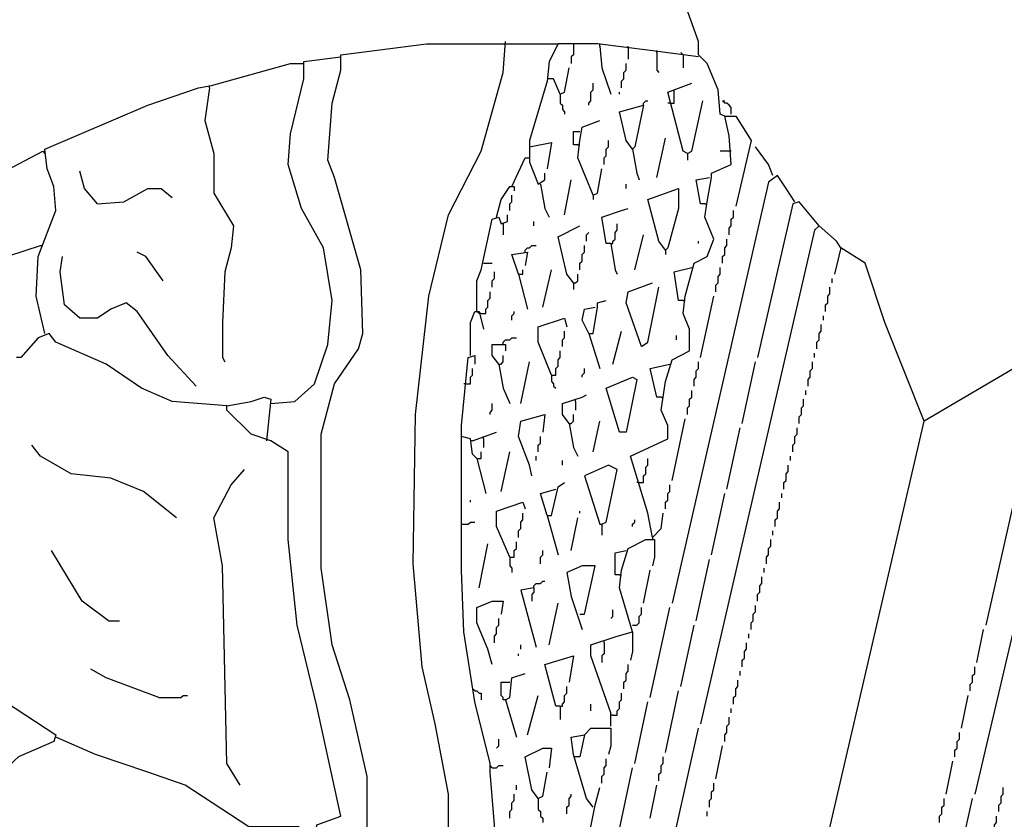
# Model space of a CAD drawing. Extents: x 0.16 to 7.56, y 0.46 to 9.88.
# Drawn here: x 4.83 to 6.19, y 6.34 to 7.45 of the extents above; entities that cross this region are included whole.
import ezdxf

# ---------------------------------------------------------------- set-up
doc = ezdxf.new("R2010")
doc.units = 0
doc.header["$MEASUREMENT"] = 0
doc.layers.add('PFV', color=7, linetype='Continuous')

msp = doc.modelspace()

# ---------------------------------------------------------------- linework, layer by layer
at = {"layer": 'PFV', "color": 0}
for points in [[(5.806061, 7.312121, 0), (5.8, 7.315152, 0), (5.79697, 7.348485, 0), (5.781818, 7.384848, 0), (5.769697, 7.39697, 0), (5.769697, 7.415152, 0), (5.736364, 7.509091, 0), (5.715152, 7.612121, 0), (5.715152, 7.79697, 0), (5.739394, 7.912121, 0), (5.751515, 7.954545, 0), (5.757576, 7.957576, 0), (5.775758, 8.012121, 0), (5.833333, 8.121212, 0), (5.866667, 8.166667, 0), (5.906061, 8.218182, 0), (5.975758, 8.287879, 0), (6.042424, 8.342424, 0), (6.154545, 8.406061, 0), (6.260606, 8.448485, 0), (6.366667, 8.472727, 0), (6.415152, 8.475758, 0)], [(5.312121, 6.269697, 0), (5.312121, 6.4, 0), (5.287879, 6.506061, 0), (5.263636, 6.581818, 0), (5.248485, 6.687879, 0), (5.248485, 6.872727, 0), (5.266667, 6.942424, 0), (5.3, 6.990909, 0), (5.306061, 7.012121, 0), (5.30303, 7.1, 0), (5.266667, 7.227273, 0), (5.257576, 7.251515, 0), (5.263636, 7.330303, 0), (5.275758, 7.375758, 0), (5.275758, 7.39697, 0), (5.393939, 7.412121, 0), (5.575758, 7.412121, 0), (5.563636, 7.387879, 0), (5.560606, 7.360606, 0), (5.536364, 7.278788, 0), (5.536364, 7.248485, 0), (5.548485, 7.218182, 0), (5.557576, 7.224242, 0), (5.557576, 7.233333, 0)], [(5.4, 5.784848, 0), (5.369697, 5.80303, 0), (5.351515, 5.821212, 0), (5.375758, 5.869697, 0), (5.40303, 5.975758, 0), (5.424242, 6.130303, 0), (5.424242, 6.375758, 0), (5.406061, 6.472727, 0), (5.387879, 6.551515, 0), (5.375758, 6.693939, 0), (5.378788, 6.9, 0), (5.39697, 7.063636, 0), (5.424242, 7.175758, 0), (5.469697, 7.263636, 0), (5.5, 7.372727, 0), (5.50303, 7.415152, 0)], [(5.769697, 7.393939, 0), (5.70303, 7.40303, 0), (5.630303, 7.412121, 0), (5.575758, 7.412121, 0)], [(5.59697, 7.412121, 0), (5.59697, 7.39697, 0), (5.593939, 7.393939, 0), (5.593939, 7.384848, 0)], [(5.633333, 7.409091, 0), (5.633333, 7.412121, 0)], [(5.633333, 7.409091, 0), (5.636364, 7.378788, 0), (5.648485, 7.342424, 0)], [(5.672727, 7.406061, 0), (5.672727, 7.409091, 0)], [(5.672727, 7.406061, 0), (5.672727, 7.390909, 0)], [(5.712121, 7.4, 0), (5.712121, 7.40303, 0)], [(5.178788, 6.915152, 0), (5.212121, 6.918182, 0), (5.239394, 6.942424, 0), (5.257576, 6.99697, 0), (5.263636, 7.057576, 0), (5.251515, 7.130303, 0), (5.221212, 7.184848, 0), (5.20303, 7.245455, 0), (5.206061, 7.287879, 0), (5.224242, 7.363636, 0), (5.224242, 7.387879, 0), (5.275758, 7.393939, 0)], [(5.712121, 7.4, 0), (5.712121, 7.375758, 0), (5.715152, 7.372727, 0)], [(5.748485, 7.39697, 0), (5.745455, 7.4, 0)], [(5.748485, 7.39697, 0), (5.748485, 7.378788, 0)], [(4.866667, 7.012121, 0), (4.854545, 7.063636, 0), (4.857576, 7.118182, 0), (4.881818, 7.181818, 0), (4.878788, 7.215152, 0), (4.869697, 7.239394, 0), (4.866667, 7.266667, 0), (5.009091, 7.327273, 0), (5.078788, 7.351515, 0), (5.09697, 7.354545, 0), (5.206061, 7.384848, 0), (5.224242, 7.384848, 0)], [(5.578788, 7.342424, 0), (5.584848, 7.345455, 0), (5.590909, 7.378788, 0)], [(5.663636, 7.351515, 0), (5.663636, 7.360606, 0), (5.666667, 7.363636, 0), (5.666667, 7.372727, 0), (5.669697, 7.375758, 0), (5.669697, 7.384848, 0)], [(5.563636, 7.363636, 0), (5.560606, 7.363636, 0)], [(5.578788, 7.342424, 0), (5.569697, 7.363636, 0), (5.563636, 7.363636, 0)], [(5.093939, 7.351515, 0), (5.087879, 7.306061, 0), (5.1, 7.260606, 0), (5.1, 7.206061, 0), (5.127273, 7.160606, 0), (5.124242, 7.130303, 0), (5.115152, 7.09697, 0), (5.112121, 7.027273, 0), (5.112121, 6.978788, 0), (5.115152, 6.972727, 0)], [(5.093939, 7.351515, 0), (5.093939, 7.354545, 0)], [(5.618182, 7.327273, 0), (5.618182, 7.330303, 0), (5.621212, 7.333333, 0), (5.621212, 7.345455, 0), (5.624242, 7.348485, 0), (5.624242, 7.357576, 0)], [(5.754545, 7.260606, 0), (5.748485, 7.263636, 0), (5.727273, 7.345455, 0), (5.760606, 7.357576, 0)], [(5.736364, 7.345455, 0), (5.736364, 7.348485, 0)], [(5.578788, 7.342424, 0), (5.578788, 7.330303, 0), (5.581818, 7.327273, 0), (5.581818, 7.321212, 0), (5.584848, 7.318182, 0), (5.584848, 7.315152, 0)], [(5.660606, 7.342424, 0), (5.660606, 7.345455, 0)], [(5.730303, 7.330303, 0), (5.736364, 7.330303, 0), (5.736364, 7.345455, 0)], [(5.678788, 7.266667, 0), (5.669697, 7.278788, 0), (5.660606, 7.318182, 0), (5.693939, 7.327273, 0), (5.681818, 7.269697, 0), (5.678788, 7.266667, 0)], [(5.693939, 7.327273, 0), (5.693939, 7.330303, 0), (5.69697, 7.333333, 0), (5.7, 7.333333, 0)], [(5.730303, 7.330303, 0), (5.727273, 7.330303, 0)], [(5.754545, 7.260606, 0), (5.760606, 7.263636, 0), (5.775758, 7.333333, 0)], [(5.815152, 7.315152, 0), (5.815152, 7.324242, 0), (5.812121, 7.327273, 0), (5.809091, 7.330303, 0), (5.806061, 7.330303, 0), (5.80303, 7.333333, 0), (5.806061, 7.333333, 0)], [(5.706061, 6.730303, 0), (5.7, 6.763636, 0), (5.675758, 6.842424, 0), (5.727273, 6.866667, 0), (5.727273, 6.884848, 0), (5.718182, 6.906061, 0), (5.724242, 6.945455, 0), (5.733333, 6.975758, 0), (5.757576, 6.987879, 0), (5.757576, 7.018182, 0), (5.748485, 7.039394, 0), (5.751515, 7.063636, 0), (5.763636, 7.109091, 0), (5.781818, 7.118182, 0), (5.790909, 7.142424, 0), (5.778788, 7.172727, 0), (5.781818, 7.193939, 0), (5.787879, 7.227273, 0), (5.787879, 7.233333, 0), (5.815152, 7.245455, 0), (5.812121, 7.284848, 0), (5.806061, 7.312121, 0), (5.821212, 7.312121, 0), (5.842424, 7.278788, 0), (5.821212, 7.187879, 0)], [(5.624242, 7.20303, 0), (5.60303, 7.254545, 0), (5.606061, 7.278788, 0), (5.609091, 7.29697, 0), (5.633333, 7.306061, 0)], [(5.60303, 7.272727, 0), (5.59697, 7.272727, 0), (5.59697, 7.290909, 0), (5.606061, 7.290909, 0)], [(5.712121, 7.227273, 0), (5.724242, 7.281818, 0)], [(5.536364, 7.269697, 0), (5.566667, 7.275758, 0), (5.560606, 7.239394, 0)], [(5.60303, 7.272727, 0), (5.606061, 7.272727, 0)], [(5.639394, 7.245455, 0), (5.639394, 7.254545, 0), (5.642424, 7.257576, 0), (5.642424, 7.266667, 0), (5.645455, 7.269697, 0), (5.645455, 7.278788, 0)], [(5.678788, 7.266667, 0), (5.684848, 7.233333, 0), (5.687879, 7.224242, 0)], [(5.872727, 7.230303, 0), (5.866667, 7.245455, 0), (5.848485, 7.269697, 0)], [(4.763636, 7.206061, 0), (4.763636, 7.212121, 0), (4.806061, 7.233333, 0), (4.863636, 7.263636, 0), (4.866667, 7.260606, 0), (4.866667, 7.263636, 0)], [(5.512121, 7.215152, 0), (5.530303, 7.254545, 0), (5.533333, 7.254545, 0)], [(5.533333, 7.254545, 0), (5.536364, 7.254545, 0)], [(5.754545, 7.260606, 0), (5.754545, 7.251515, 0)], [(5.815152, 7.263636, 0), (5.8, 7.263636, 0)], [(5.624242, 7.20303, 0), (5.630303, 7.206061, 0), (5.636364, 7.239394, 0)], [(4.939394, 7.190909, 0), (4.921212, 7.212121, 0), (4.915152, 7.236364, 0)], [(5.90303, 7.193939, 0), (5.890909, 7.212121, 0), (5.878788, 7.230303, 0), (5.866667, 7.221212, 0), (5.733333, 6.639394, 0)], [(5.778788, 7.190909, 0), (5.772727, 7.190909, 0), (5.766667, 7.224242, 0), (5.784848, 7.227273, 0)], [(4.939394, 7.190909, 0), (4.975758, 7.193939, 0), (5.009091, 7.212121, 0), (5.027273, 7.212121, 0), (5.042424, 7.2, 0)], [(5.490909, 7.172727, 0), (5.49697, 7.19697, 0), (5.509091, 7.215152, 0), (5.515152, 7.215152, 0), (5.515152, 7.209091, 0)], [(5.551515, 7.218182, 0), (5.557576, 7.184848, 0), (5.563636, 7.172727, 0)], [(5.584848, 7.175758, 0), (5.593939, 7.224242, 0)], [(5.669697, 7.212121, 0), (5.669697, 7.218182, 0)], [(5.724242, 7.127273, 0), (5.715152, 7.139394, 0), (5.7, 7.19697, 0), (5.742424, 7.212121, 0), (5.742424, 7.184848, 0), (5.727273, 7.130303, 0), (5.724242, 7.127273, 0)], [(5.509091, 7.181818, 0), (5.509091, 7.190909, 0), (5.512121, 7.193939, 0), (5.512121, 7.20303, 0)], [(5.624242, 7.20303, 0), (5.624242, 7.19697, 0)], [(5.648485, 7.136364, 0), (5.642424, 7.136364, 0), (5.636364, 7.172727, 0), (5.663636, 7.181818, 0), (5.672727, 7.184848, 0)], [(5.778788, 7.190909, 0), (5.781818, 7.190909, 0)], [(5.936364, 7.160606, 0), (5.909091, 7.193939, 0), (5.9, 7.190909, 0), (5.851515, 6.978788, 0)], [(5.463636, 7.042424, 0), (5.463636, 7.084848, 0), (5.469697, 7.1, 0), (5.484848, 7.169697, 0), (5.493939, 7.172727, 0), (5.49697, 7.163636, 0), (5.506061, 7.166667, 0), (5.506061, 7.175758, 0)], [(5.812121, 7.148485, 0), (5.812121, 7.157576, 0), (5.815152, 7.160606, 0), (5.815152, 7.169697, 0), (5.818182, 7.172727, 0), (5.818182, 7.181818, 0)], [(5.5, 7.163636, 0), (5.5, 7.148485, 0)], [(5.542424, 7.160606, 0), (5.542424, 7.166667, 0)], [(5.59697, 7.081818, 0), (5.587879, 7.093939, 0), (5.575758, 7.145455, 0), (5.606061, 7.160606, 0)], [(5.648485, 7.136364, 0), (5.651515, 7.136364, 0), (5.651515, 7.139394, 0), (5.654545, 7.142424, 0), (5.654545, 7.151515, 0), (5.657576, 7.154545, 0), (5.657576, 7.163636, 0)], [(5.966667, 7.130303, 0), (5.960606, 7.139394, 0), (5.936364, 7.160606, 0), (5.930303, 7.154545, 0), (5.772727, 6.472727, 0)], [(5.615152, 7.139394, 0), (5.615152, 7.148485, 0), (5.618182, 7.151515, 0)], [(5.681818, 7.1, 0), (5.693939, 7.148485, 0)], [(4.645455, 7.127273, 0), (4.651515, 7.136364, 0), (4.666667, 7.142424, 0), (4.675758, 7.130303, 0), (4.684848, 7.130303, 0), (4.751515, 7.115152, 0), (4.772727, 7.115152, 0), (4.793939, 7.112121, 0), (4.860606, 7.133333, 0)], [(4.860606, 7.133333, 0), (4.863636, 7.133333, 0)], [(5.530303, 7.124242, 0), (5.530303, 7.127273, 0), (5.533333, 7.130303, 0), (5.536364, 7.130303, 0), (5.539394, 7.133333, 0), (5.545455, 7.133333, 0)], [(5.606061, 7.1, 0), (5.606061, 7.109091, 0), (5.609091, 7.112121, 0), (5.609091, 7.121212, 0), (5.612121, 7.124242, 0), (5.612121, 7.133333, 0)], [(5.648485, 7.136364, 0), (5.654545, 7.1, 0), (5.657576, 7.093939, 0)], [(5.769697, 7.136364, 0), (5.769697, 7.139394, 0)], [(5.80303, 7.109091, 0), (5.80303, 7.118182, 0), (5.806061, 7.121212, 0), (5.806061, 7.130303, 0), (5.809091, 7.133333, 0), (5.809091, 7.142424, 0)], [(6.066667, 5.454545, 0), (6.072727, 5.454545, 0), (6.424242, 6.918182, 0), (6.424242, 6.939394, 0), (6.339394, 6.948485, 0), (6.248485, 6.972727, 0), (6.221212, 6.972727, 0), (6.081818, 6.890909, 0), (6.027273, 7.027273, 0), (6, 7.109091, 0), (5.966667, 7.130303, 0), (5.957576, 7.093939, 0)], [(5.075758, 6.939394, 0), (5.036364, 6.981818, 0), (4.993939, 7.042424, 0), (4.978788, 7.054545, 0), (4.957576, 7.045455, 0), (4.939394, 7.033333, 0), (4.915152, 7.033333, 0), (4.893939, 7.051515, 0), (4.887879, 7.09697, 0), (4.890909, 7.118182, 0)], [(5.030303, 7.084848, 0), (5.006061, 7.118182, 0), (4.993939, 7.124242, 0)], [(5.521212, 7.093939, 0), (5.512121, 7.121212, 0), (5.533333, 7.124242, 0), (5.530303, 7.106061, 0)], [(5.724242, 7.127273, 0), (5.724242, 7.121212, 0)], [(5.472727, 7.109091, 0), (5.484848, 7.109091, 0)], [(5.748485, 7.057576, 0), (5.742424, 7.057576, 0), (5.736364, 7.09697, 0), (5.760606, 7.10303, 0)], [(5.793939, 7.069697, 0), (5.793939, 7.078788, 0), (5.79697, 7.081818, 0), (5.79697, 7.090909, 0), (5.8, 7.093939, 0), (5.8, 7.10303, 0)], [(5.484848, 7.075758, 0), (5.484848, 7.084848, 0), (5.487879, 7.087879, 0), (5.487879, 7.09697, 0)], [(5.521212, 7.093939, 0), (5.527273, 7.093939, 0), (5.527273, 7.1, 0)], [(5.521212, 7.093939, 0), (5.533333, 7.045455, 0)], [(5.554545, 7.048485, 0), (5.566667, 7.1, 0)], [(5.59697, 7.081818, 0), (5.6, 7.081818, 0), (5.60303, 7.084848, 0), (5.60303, 7.093939, 0)], [(5.59697, 7.081818, 0), (5.59697, 7.072727, 0)], [(5.690909, 6.993939, 0), (5.669697, 7.054545, 0), (5.672727, 7.069697, 0), (5.706061, 7.081818, 0)], [(5.690909, 6.993939, 0), (5.7, 7, 0), (5.715152, 7.075758, 0)], [(5.945455, 7.042424, 0), (5.945455, 7.051515, 0), (5.948485, 7.054545, 0), (5.948485, 7.063636, 0), (5.951515, 7.066667, 0), (5.951515, 7.075758, 0)], [(5.954545, 7.081818, 0), (5.954545, 7.087879, 0)], [(5.469697, 7.039394, 0), (5.475758, 7.039394, 0), (5.475758, 7.045455, 0), (5.478788, 7.048485, 0), (5.478788, 7.057576, 0), (5.481818, 7.060606, 0), (5.481818, 7.069697, 0)], [(5.772727, 6.978788, 0), (5.790909, 7.063636, 0)], [(5.618182, 7.012121, 0), (5.609091, 7.030303, 0), (5.612121, 7.045455, 0), (5.627273, 7.048485, 0)], [(5.618182, 7.012121, 0), (5.624242, 7.012121, 0), (5.630303, 7.048485, 0), (5.630303, 7.054545, 0), (5.642424, 7.057576, 0)], [(5.748485, 7.057576, 0), (5.751515, 7.057576, 0)], [(5.454545, 6.981818, 0), (5.454545, 7.027273, 0), (5.460606, 7.042424, 0), (5.466667, 7.042424, 0), (5.472727, 7.018182, 0)], [(5.469697, 7.039394, 0), (5.466667, 7.039394, 0), (5.463636, 7.042424, 0)], [(5.512121, 7.030303, 0), (5.512121, 7.036364, 0), (5.515152, 7.039394, 0), (5.515152, 7.042424, 0)], [(5.942424, 7.030303, 0), (5.942424, 7.036364, 0)], [(5.566667, 6.954545, 0), (5.548485, 7, 0), (5.548485, 7.021212, 0), (5.584848, 7.033333, 0), (5.587879, 7.021212, 0)], [(5.933333, 6.990909, 0), (5.933333, 7, 0), (5.936364, 7.00303, 0), (5.936364, 7.012121, 0), (5.939394, 7.015152, 0), (5.939394, 7.024242, 0)], [(5.118182, 6.912121, 0), (5.042424, 6.918182, 0), (5, 6.936364, 0), (4.951515, 6.969697, 0), (4.881818, 7, 0), (4.872727, 7.012121, 0), (4.857576, 7.006061, 0), (4.833333, 6.978788, 0), (4.827273, 6.978788, 0)], [(5.581818, 6.993939, 0), (5.581818, 7.00303, 0), (5.584848, 7.006061, 0), (5.584848, 7.015152, 0)], [(5.618182, 7.012121, 0), (5.633333, 6.963636, 0)], [(5.651515, 6.969697, 0), (5.663636, 7.015152, 0)], [(5.739394, 7.00303, 0), (5.739394, 7.009091, 0)], [(5.493939, 6.969697, 0), (5.484848, 6.981818, 0), (5.484848, 6.99697, 0), (5.50303, 6.99697, 0), (5.50303, 6.987879, 0)], [(5.5, 6.99697, 0), (5.5, 7, 0), (5.50303, 7.00303, 0), (5.509091, 7.00303, 0), (5.512121, 7.006061, 0), (5.518182, 7.006061, 0)], [(5.481818, 6.124242, 0), (5.484848, 6.166667, 0), (5.487879, 6.333333, 0), (5.481818, 6.406061, 0), (5.481818, 6.418182, 0), (5.460606, 6.50303, 0), (5.445455, 6.6, 0), (5.442424, 6.684848, 0), (5.442424, 6.884848, 0), (5.451515, 6.978788, 0), (5.460606, 6.981818, 0), (5.460606, 6.969697, 0)], [(5.493939, 6.969697, 0), (5.49697, 6.969697, 0), (5.5, 6.972727, 0), (5.5, 6.981818, 0)], [(5.566667, 6.954545, 0), (5.572727, 6.954545, 0), (5.572727, 6.963636, 0), (5.575758, 6.966667, 0), (5.575758, 6.975758, 0), (5.578788, 6.978788, 0), (5.578788, 6.987879, 0)], [(5.930303, 6.978788, 0), (5.930303, 6.984848, 0)], [(5.493939, 6.969697, 0), (5.5, 6.936364, 0), (5.509091, 6.915152, 0)], [(5.524242, 6.915152, 0), (5.536364, 6.972727, 0)], [(5.718182, 6.924242, 0), (5.712121, 6.924242, 0), (5.70303, 6.963636, 0), (5.730303, 6.969697, 0)], [(5.763636, 6.939394, 0), (5.763636, 6.948485, 0), (5.766667, 6.951515, 0), (5.766667, 6.960606, 0), (5.769697, 6.963636, 0), (5.769697, 6.972727, 0)], [(5.830303, 6.887879, 0), (5.848485, 6.972727, 0)], [(5.921212, 6.939394, 0), (5.921212, 6.948485, 0), (5.924242, 6.951515, 0), (5.924242, 6.960606, 0), (5.927273, 6.963636, 0), (5.927273, 6.972727, 0)], [(6.248485, 6.969697, 0), (6.166667, 6.609091, 0)], [(5.448485, 6.942424, 0), (5.454545, 6.942424, 0), (5.454545, 6.951515, 0), (5.457576, 6.954545, 0), (5.457576, 6.963636, 0)], [(5.566667, 6.954545, 0), (5.566667, 6.945455, 0), (5.569697, 6.942424, 0), (5.569697, 6.939394, 0), (5.572727, 6.936364, 0)], [(5.609091, 6.951515, 0), (5.609091, 6.954545, 0), (5.612121, 6.957576, 0), (5.612121, 6.963636, 0)], [(6.284848, 6.960606, 0), (6.272727, 6.890909, 0), (6.151515, 6.375758, 0)], [(5.448485, 6.942424, 0), (5.445455, 6.942424, 0)], [(5.660606, 6.875758, 0), (5.642424, 6.936364, 0), (5.678788, 6.951515, 0), (5.684848, 6.948485, 0), (5.669697, 6.875758, 0), (5.660606, 6.875758, 0)], [(5.590909, 6.887879, 0), (5.581818, 6.9, 0), (5.581818, 6.915152, 0), (5.609091, 6.924242, 0), (5.615152, 6.927273, 0)], [(5.754545, 6.9, 0), (5.754545, 6.909091, 0), (5.757576, 6.912121, 0), (5.757576, 6.921212, 0), (5.760606, 6.924242, 0), (5.760606, 6.933333, 0)], [(5.918182, 6.927273, 0), (5.918182, 6.933333, 0)], [(5.178788, 5.790909, 0), (5.209091, 5.851515, 0), (5.221212, 5.90303, 0), (5.227273, 6.021212, 0), (5.239394, 6.10303, 0), (5.245455, 6.184848, 0), (5.278788, 6.272727, 0), (5.260606, 6.293939, 0), (5.239394, 6.30303, 0), (5.242424, 6.333333, 0), (5.275758, 6.345455, 0), (5.242424, 6.49697, 0), (5.215152, 6.609091, 0), (5.20303, 6.727273, 0), (5.20303, 6.848485, 0), (5.178788, 6.863636, 0), (5.151515, 6.872727, 0), (5.118182, 6.906061, 0), (5.118182, 6.912121, 0), (5.151515, 6.918182, 0), (5.169697, 6.924242, 0), (5.178788, 6.921212, 0), (5.172727, 6.863636, 0)], [(5.481818, 6.9, 0), (5.481818, 6.90303, 0), (5.484848, 6.906061, 0), (5.484848, 6.915152, 0)], [(5.6, 6.918182, 0), (5.6, 6.921212, 0)], [(5.6, 6.918182, 0), (5.6, 6.906061, 0)], [(5.718182, 6.924242, 0), (5.721212, 6.924242, 0)], [(5.909091, 6.887879, 0), (5.909091, 6.89697, 0), (5.912121, 6.9, 0), (5.912121, 6.909091, 0), (5.915152, 6.912121, 0), (5.915152, 6.921212, 0)], [(5.539394, 6.815152, 0), (5.536364, 6.830303, 0), (5.521212, 6.869697, 0), (5.524242, 6.890909, 0), (5.557576, 6.9, 0), (5.554545, 6.875758, 0)], [(5.590909, 6.887879, 0), (5.593939, 6.887879, 0), (5.59697, 6.890909, 0), (5.59697, 6.9, 0)], [(5.590909, 6.887879, 0), (5.59697, 6.854545, 0), (5.60303, 6.842424, 0)], [(5.624242, 6.848485, 0), (5.633333, 6.890909, 0)], [(5.733333, 6.809091, 0), (5.751515, 6.893939, 0)], [(5.90303, 6.121212, 0), (6.081818, 6.890909, 0)], [(5.457576, 6.863636, 0), (5.490909, 6.875758, 0)], [(5.809091, 6.79697, 0), (5.827273, 6.881818, 0)], [(5.9, 6.848485, 0), (5.9, 6.857576, 0), (5.90303, 6.860606, 0), (5.90303, 6.869697, 0), (5.906061, 6.872727, 0), (5.906061, 6.881818, 0)], [(5.048485, 6.757576, 0), (5.00303, 6.793939, 0), (4.957576, 6.812121, 0), (4.90303, 6.818182, 0), (4.860606, 6.842424, 0), (4.848485, 6.857576, 0)], [(5.463636, 6.839394, 0), (5.457576, 6.845455, 0), (5.454545, 6.866667, 0), (5.442424, 6.869697, 0)], [(5.457576, 6.863636, 0), (5.454545, 6.863636, 0)], [(5.472727, 6.866667, 0), (5.472727, 6.869697, 0)], [(5.472727, 6.866667, 0), (5.472727, 6.854545, 0)], [(5.548485, 6.848485, 0), (5.548485, 6.857576, 0), (5.551515, 6.860606, 0), (5.551515, 6.869697, 0)], [(5.463636, 6.839394, 0), (5.469697, 6.839394, 0), (5.469697, 6.848485, 0)], [(5.49697, 6.793939, 0), (5.509091, 6.848485, 0)], [(5.463636, 6.839394, 0), (5.475758, 6.790909, 0)], [(5.545455, 6.836364, 0), (5.545455, 6.842424, 0)], [(5.581818, 6.830303, 0), (5.581818, 6.836364, 0)], [(5.636364, 6.748485, 0), (5.642424, 6.751515, 0), (5.657576, 6.824242, 0), (5.645455, 6.830303, 0), (5.612121, 6.815152, 0), (5.633333, 6.748485, 0), (5.636364, 6.748485, 0), (5.636364, 6.733333, 0)], [(5.687879, 6.806061, 0), (5.693939, 6.806061, 0), (5.693939, 6.815152, 0), (5.69697, 6.818182, 0), (5.69697, 6.827273, 0), (5.7, 6.830303, 0), (5.7, 6.839394, 0)], [(5.887879, 6.79697, 0), (5.887879, 6.806061, 0), (5.890909, 6.809091, 0), (5.890909, 6.818182, 0), (5.893939, 6.821212, 0), (5.893939, 6.830303, 0)], [(5.89697, 6.836364, 0), (5.89697, 6.842424, 0)], [(5.136364, 6.387879, 0), (5.118182, 6.418182, 0), (5.112121, 6.690909, 0), (5.1, 6.757576, 0), (5.124242, 6.80303, 0), (5.142424, 6.824242, 0)], [(5.560606, 6.760606, 0), (5.566667, 6.760606, 0), (5.575758, 6.8, 0), (5.584848, 6.806061, 0)], [(5.687879, 6.806061, 0), (5.684848, 6.806061, 0)], [(5.724242, 6.769697, 0), (5.724242, 6.778788, 0), (5.727273, 6.781818, 0), (5.727273, 6.790909, 0), (5.730303, 6.793939, 0), (5.730303, 6.80303, 0)], [(5.560606, 6.760606, 0), (5.551515, 6.790909, 0), (5.572727, 6.79697, 0)], [(5.787879, 6.706061, 0), (5.806061, 6.790909, 0)], [(5.884848, 6.784848, 0), (5.884848, 6.790909, 0)], [(5.454545, 6.778788, 0), (5.454545, 6.781818, 0)], [(5.509091, 6.70303, 0), (5.490909, 6.745455, 0), (5.490909, 6.766667, 0), (5.527273, 6.778788, 0), (5.530303, 6.769697, 0)], [(5.875758, 6.745455, 0), (5.875758, 6.754545, 0), (5.878788, 6.757576, 0), (5.878788, 6.766667, 0), (5.881818, 6.769697, 0), (5.881818, 6.778788, 0)], [(5.521212, 6.730303, 0), (5.521212, 6.739394, 0), (5.524242, 6.742424, 0), (5.524242, 6.751515, 0), (5.527273, 6.754545, 0), (5.527273, 6.763636, 0)], [(5.606061, 6.763636, 0), (5.606061, 6.766667, 0)], [(5.706061, 6.730303, 0), (5.718182, 6.742424, 0), (5.721212, 6.763636, 0)], [(5.442424, 6.748485, 0), (5.451515, 6.748485, 0), (5.454545, 6.751515, 0), (5.460606, 6.751515, 0)], [(5.560606, 6.760606, 0), (5.575758, 6.706061, 0)], [(5.593939, 6.712121, 0), (5.60303, 6.757576, 0)], [(5.678788, 6.745455, 0), (5.678788, 6.748485, 0), (5.681818, 6.751515, 0), (5.681818, 6.754545, 0)], [(5.872727, 6.733333, 0), (5.872727, 6.739394, 0)], [(5.509091, 6.70303, 0), (5.515152, 6.70303, 0), (5.515152, 6.712121, 0), (5.518182, 6.715152, 0), (5.518182, 6.724242, 0)], [(5.678788, 6.6, 0), (5.660606, 6.660606, 0), (5.663636, 6.684848, 0), (5.672727, 6.715152, 0), (5.69697, 6.727273, 0), (5.709091, 6.727273, 0), (5.709091, 6.70303, 0), (5.706061, 6.690909, 0)], [(5.706061, 6.730303, 0), (5.706061, 6.727273, 0)], [(5.863636, 6.693939, 0), (5.863636, 6.70303, 0), (5.866667, 6.706061, 0), (5.866667, 6.715152, 0), (5.869697, 6.718182, 0), (5.869697, 6.727273, 0)], [(4.954545, 6.615152, 0), (4.918182, 6.642424, 0), (4.875758, 6.712121, 0)], [(5.466667, 6.660606, 0), (5.478788, 6.721212, 0)], [(5.551515, 6.693939, 0), (5.551515, 6.70303, 0), (5.554545, 6.706061, 0), (5.554545, 6.712121, 0)], [(5.660606, 6.678788, 0), (5.654545, 6.678788, 0), (5.654545, 6.709091, 0), (5.669697, 6.712121, 0)], [(5.509091, 6.70303, 0), (5.509091, 6.690909, 0), (5.512121, 6.687879, 0), (5.512121, 6.681818, 0)], [(5.766667, 6.615152, 0), (5.784848, 6.7, 0)], [(5.606061, 6.624242, 0), (5.612121, 6.624242, 0), (5.627273, 6.690909, 0), (5.609091, 6.690909, 0), (5.587879, 6.681818, 0), (5.593939, 6.648485, 0), (5.609091, 6.60303, 0)], [(5.693939, 6.639394, 0), (5.70303, 6.684848, 0)], [(5.860606, 6.681818, 0), (5.860606, 6.687879, 0)], [(5.542424, 6.660606, 0), (5.542424, 6.663636, 0), (5.545455, 6.666667, 0), (5.551515, 6.666667, 0), (5.554545, 6.669697, 0), (5.557576, 6.669697, 0)], [(5.660606, 6.678788, 0), (5.663636, 6.678788, 0)], [(5.851515, 6.642424, 0), (5.851515, 6.651515, 0), (5.854545, 6.654545, 0), (5.854545, 6.663636, 0), (5.857576, 6.666667, 0), (5.857576, 6.675758, 0)], [(5.542424, 6.660606, 0), (5.524242, 6.657576, 0), (5.545455, 6.578788, 0)], [(5.542424, 6.660606, 0), (5.542424, 6.654545, 0), (5.539394, 6.651515, 0), (5.539394, 6.642424, 0)], [(5.484848, 6.554545, 0), (5.478788, 6.575758, 0), (5.463636, 6.612121, 0), (5.463636, 6.633333, 0), (5.484848, 6.642424, 0), (5.5, 6.642424, 0), (5.49697, 6.624242, 0)], [(5.563636, 6.581818, 0), (5.575758, 6.639394, 0)], [(5.648485, 6.618182, 0), (5.651515, 6.621212, 0), (5.651515, 6.630303, 0)], [(5.678788, 6.609091, 0), (5.684848, 6.609091, 0), (5.687879, 6.612121, 0), (5.687879, 6.621212, 0), (5.690909, 6.624242, 0), (5.690909, 6.633333, 0)], [(5.70303, 6.509091, 0), (5.730303, 6.633333, 0)], [(5.842424, 6.60303, 0), (5.842424, 6.612121, 0), (5.845455, 6.615152, 0), (5.845455, 6.624242, 0), (5.848485, 6.627273, 0), (5.848485, 6.636364, 0)], [(4.954545, 6.615152, 0), (4.969697, 6.615152, 0)], [(5.487879, 6.584848, 0), (5.487879, 6.593939, 0), (5.490909, 6.59697, 0), (5.490909, 6.606061, 0), (5.493939, 6.609091, 0), (5.493939, 6.618182, 0)], [(5.648485, 6.469697, 0), (5.648485, 6.487879, 0), (5.621212, 6.566667, 0), (5.621212, 6.581818, 0), (5.657576, 6.593939, 0), (5.678788, 6.6, 0), (5.678788, 6.572727, 0), (5.675758, 6.560606, 0)], [(5.678788, 6.6, 0), (5.678788, 6.59697, 0)], [(5.745455, 6.524242, 0), (5.763636, 6.609091, 0)], [(6.154545, 6.557576, 0), (6.163636, 6.60303, 0)], [(5.639394, 6.584848, 0), (5.639394, 6.587879, 0)], [(5.839394, 6.590909, 0), (5.839394, 6.59697, 0)], [(5.524242, 6.575758, 0), (5.524242, 6.581818, 0)], [(5.639394, 6.584848, 0), (5.639394, 6.569697, 0), (5.636364, 6.566667, 0), (5.636364, 6.557576, 0)], [(5.830303, 6.551515, 0), (5.830303, 6.560606, 0), (5.833333, 6.563636, 0), (5.833333, 6.572727, 0), (5.836364, 6.575758, 0), (5.836364, 6.584848, 0)], [(5.521212, 6.566667, 0), (5.521212, 6.569697, 0)], [(5.578788, 6.49697, 0), (5.572727, 6.49697, 0), (5.557576, 6.554545, 0), (5.59697, 6.566667, 0), (5.590909, 6.530303, 0)], [(5.024242, 6.509091, 0), (4.951515, 6.536364, 0), (4.930303, 6.548485, 0)], [(5.666667, 6.521212, 0), (5.666667, 6.530303, 0), (5.669697, 6.533333, 0), (5.669697, 6.542424, 0), (5.672727, 6.545455, 0), (5.672727, 6.554545, 0)], [(5.827273, 6.539394, 0), (5.827273, 6.545455, 0)], [(6.145455, 6.518182, 0), (6.145455, 6.527273, 0), (6.148485, 6.530303, 0), (6.148485, 6.539394, 0), (6.151515, 6.542424, 0), (6.151515, 6.551515, 0)], [(5.50303, 6.506061, 0), (5.509091, 6.509091, 0), (5.512121, 6.536364, 0), (5.530303, 6.542424, 0)], [(5.818182, 6.5, 0), (5.818182, 6.509091, 0), (5.821212, 6.512121, 0), (5.821212, 6.521212, 0), (5.824242, 6.524242, 0), (5.824242, 6.533333, 0)], [(5.460606, 6.518182, 0), (5.457576, 6.521212, 0)], [(5.460606, 6.518182, 0), (5.463636, 6.518182, 0), (5.466667, 6.515152, 0), (5.469697, 6.515152, 0), (5.469697, 6.506061, 0)], [(5.50303, 6.506061, 0), (5.5, 6.506061, 0), (5.5, 6.509091, 0), (5.49697, 6.512121, 0), (5.49697, 6.530303, 0), (5.509091, 6.530303, 0)], [(5.578788, 6.49697, 0), (5.581818, 6.49697, 0), (5.581818, 6.5, 0), (5.584848, 6.50303, 0), (5.584848, 6.512121, 0), (5.587879, 6.515152, 0), (5.587879, 6.524242, 0)], [(5.724242, 6.433333, 0), (5.742424, 6.518182, 0)], [(5.024242, 6.509091, 0), (5.054545, 6.509091, 0), (5.057576, 6.512121, 0), (5.063636, 6.512121, 0)], [(5.50303, 6.506061, 0), (5.518182, 6.454545, 0)], [(5.533333, 6.457576, 0), (5.548485, 6.512121, 0)], [(5.651515, 6.484848, 0), (5.657576, 6.484848, 0), (5.657576, 6.490909, 0), (5.660606, 6.493939, 0), (5.660606, 6.50303, 0), (5.663636, 6.506061, 0), (5.663636, 6.515152, 0)], [(6.133333, 6.466667, 0), (6.142424, 6.512121, 0)], [(5.030303, 5.657576, 0), (5.087879, 5.666667, 0), (5.10303, 5.70303, 0), (5.109091, 5.793939, 0), (5.069697, 5.79697, 0), (5.009091, 5.833333, 0), (4.915152, 5.915152, 0), (4.857576, 5.948485, 0), (4.787879, 5.975758, 0), (4.721212, 6.033333, 0), (4.693939, 6.069697, 0), (4.730303, 6.157576, 0), (4.754545, 6.209091, 0), (4.778788, 6.3, 0), (4.781818, 6.375758, 0), (4.787879, 6.393939, 0), (4.812121, 6.50303, 0), (4.881818, 6.457576, 0), (4.878788, 6.448485, 0), (4.830303, 6.427273, 0), (4.793939, 6.393939, 0), (4.787879, 6.393939, 0)], [(5.578788, 6.49697, 0), (5.578788, 6.478788, 0)], [(5.621212, 6.490909, 0), (5.621212, 6.5, 0)], [(5.681818, 6.418182, 0), (5.7, 6.50303, 0)], [(5.815152, 6.487879, 0), (5.815152, 6.493939, 0)], [(5.651515, 6.484848, 0), (5.648485, 6.484848, 0)], [(5.806061, 6.448485, 0), (5.806061, 6.457576, 0), (5.809091, 6.460606, 0), (5.809091, 6.469697, 0), (5.812121, 6.472727, 0), (5.812121, 6.481818, 0)], [(5.612121, 6.457576, 0), (5.621212, 6.466667, 0), (5.648485, 6.466667, 0), (5.648485, 6.442424, 0), (5.645455, 6.430303, 0)], [(5.739394, 6.330303, 0), (5.769697, 6.466667, 0)], [(5.218182, 6.330303, 0), (5.148485, 6.330303, 0), (5.060606, 6.387879, 0), (5.009091, 6.406061, 0), (4.936364, 6.430303, 0), (4.881818, 6.454545, 0)], [(5.490909, 6.439394, 0), (5.493939, 6.442424, 0), (5.493939, 6.451515, 0)], [(5.624242, 6.357576, 0), (5.615152, 6.369697, 0), (5.59697, 6.430303, 0), (5.593939, 6.454545, 0), (5.612121, 6.457576, 0), (5.606061, 6.427273, 0), (5.6, 6.427273, 0)], [(6.124242, 6.427273, 0), (6.124242, 6.436364, 0), (6.127273, 6.439394, 0), (6.127273, 6.448485, 0), (6.130303, 6.451515, 0), (6.130303, 6.460606, 0)], [(5.548485, 6.369697, 0), (5.539394, 6.381818, 0), (5.530303, 6.427273, 0), (5.554545, 6.439394, 0), (5.566667, 6.439394, 0), (5.563636, 6.412121, 0)], [(5.793939, 6.39697, 0), (5.80303, 6.442424, 0)], [(5.6, 6.427273, 0), (5.59697, 6.427273, 0)], [(5.636364, 6.390909, 0), (5.636364, 6.4, 0), (5.639394, 6.40303, 0), (5.639394, 6.412121, 0), (5.642424, 6.415152, 0), (5.642424, 6.424242, 0)], [(5.715152, 6.393939, 0), (5.715152, 6.40303, 0), (5.718182, 6.406061, 0), (5.718182, 6.415152, 0), (5.721212, 6.418182, 0), (5.721212, 6.427273, 0)], [(5.484848, 6.412121, 0), (5.481818, 6.415152, 0)], [(5.484848, 6.412121, 0), (5.490909, 6.412121, 0), (5.493939, 6.415152, 0), (5.5, 6.415152, 0)], [(5.660606, 6.327273, 0), (5.678788, 6.412121, 0)], [(6.112121, 6.375758, 0), (6.121212, 6.421212, 0)], [(5.548485, 6.369697, 0), (5.554545, 6.372727, 0), (5.560606, 6.406061, 0)], [(5.518182, 6.381818, 0), (5.518182, 6.387879, 0)], [(5.621212, 6.330303, 0), (5.627273, 6.360606, 0), (5.633333, 6.384848, 0)], [(5.70303, 6.342424, 0), (5.712121, 6.387879, 0)], [(5.784848, 6.357576, 0), (5.784848, 6.366667, 0), (5.787879, 6.369697, 0), (5.787879, 6.378788, 0), (5.790909, 6.381818, 0), (5.790909, 6.390909, 0)], [(6.184848, 6.351515, 0), (6.184848, 6.360606, 0), (6.187879, 6.363636, 0), (6.187879, 6.372727, 0), (6.190909, 6.375758, 0), (6.190909, 6.384848, 0)], [(5.509091, 6.342424, 0), (5.509091, 6.351515, 0), (5.512121, 6.354545, 0), (5.512121, 6.363636, 0), (5.515152, 6.366667, 0), (5.515152, 6.375758, 0)], [(5.548485, 6.369697, 0), (5.548485, 6.354545, 0), (5.551515, 6.351515, 0), (5.551515, 6.345455, 0), (5.554545, 6.342424, 0), (5.554545, 6.336364, 0)], [(5.587879, 6.348485, 0), (5.587879, 6.357576, 0), (5.590909, 6.360606, 0), (5.590909, 6.369697, 0), (5.593939, 6.372727, 0), (5.593939, 6.375758, 0)], [(6.10303, 6.336364, 0), (6.10303, 6.345455, 0), (6.106061, 6.348485, 0), (6.106061, 6.357576, 0), (6.109091, 6.360606, 0), (6.109091, 6.369697, 0)], [(6.118182, 6.233333, 0), (6.148485, 6.369697, 0)], [(5.781818, 6.345455, 0), (5.781818, 6.351515, 0)], [(6.175758, 6.312121, 0), (6.175758, 6.321212, 0), (6.178788, 6.324242, 0), (6.178788, 6.333333, 0), (6.181818, 6.336364, 0), (6.181818, 6.345455, 0)]]:
    msp.add_polyline3d(points, dxfattribs=at)

doc.saveas('drawing.dxf')
